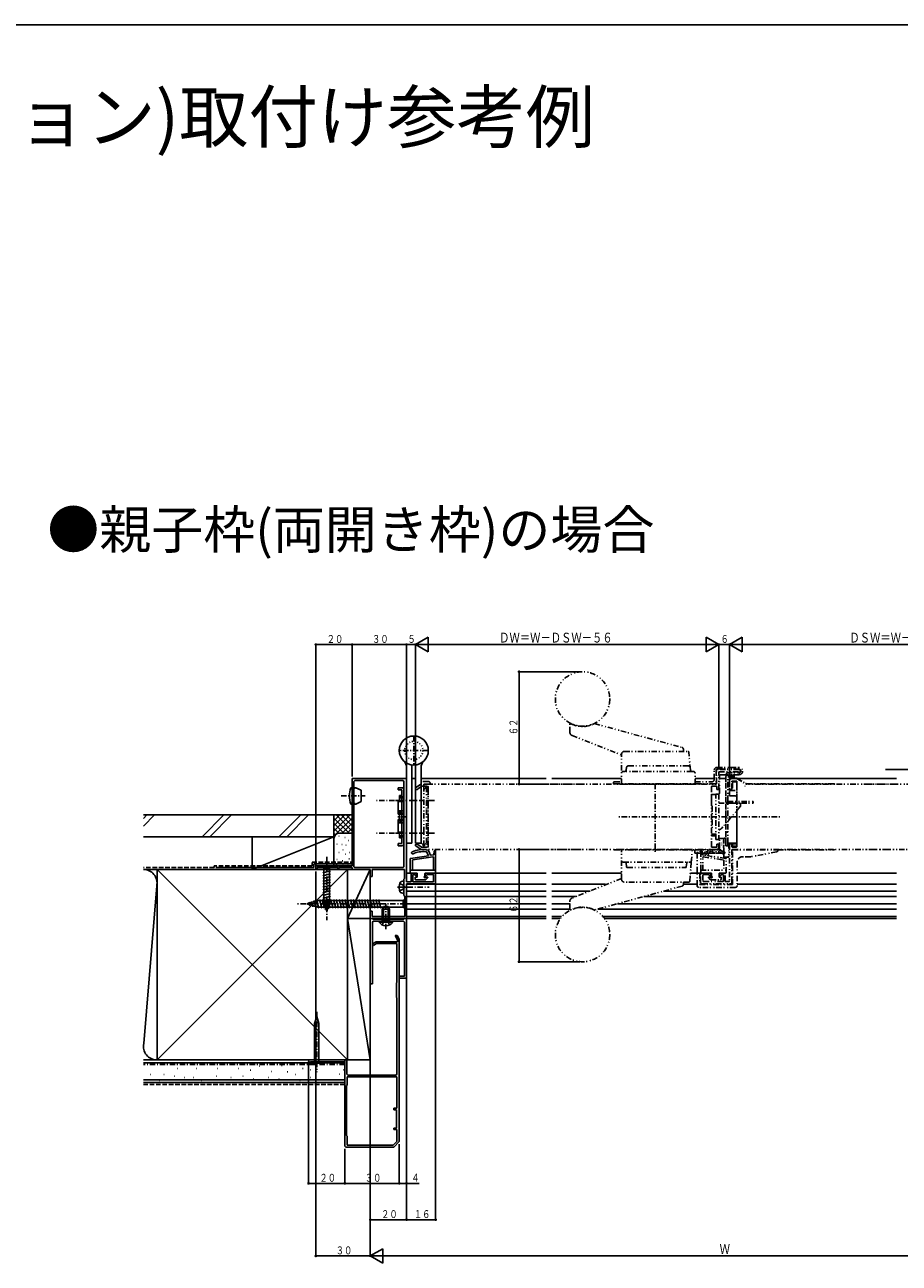
# Model space of a CAD drawing. Extents: x 0 to 1386, y 0 to 2245.
# Drawn here: x 539 to 1021, y 1502 to 2184 of the extents above; entities that cross this region are included whole.
import ezdxf

# ---------------------------------------------------------------- set-up
doc = ezdxf.new("R2010")
doc.units = 0
for name, pattern in [('HASENP', [3.5, 2.5, -1]), ('ITTENSAP', [5.5, 3, -1, 0.5, -1]), ('NITENSAP', [7.5, 3, -1, 0.5, -1.5, 0.5, -1]), ('TENSENP', [1.5, 0.5, -1])]:
    doc.linetypes.add(name, pattern=pattern)
for name, color, linetype in [('USER1', 3, 'CONTINUOUS'), ('YKK_11', 7, 'CONTINUOUS'), ('YKK_12', 2, 'CONTINUOUS'), ('YKK_13', 4, 'CONTINUOUS'), ('YKK_D', 6, 'CONTINUOUS'), ('YKK_ZWAK', 7, 'CONTINUOUS'), ('YSS_K', 3, 'CONTINUOUS')]:
    doc.layers.add(name, color=color, linetype=linetype)
doc.styles.get("Standard").update_dxf_attribs({"font": 'txt', "bigfont": 'BIGFONT'})

# ---------------------------------------------------------------- blocks, each defined once
blk = doc.blocks.new('YKKAP-10')
at = {"layer": 'YKK_11'}
for p, q in [((50, 77), (20, 77)), ((20, 77), (20, 29)), ((21.5, 76), (21, 75.5)), ((21, 75.5), (21, 28.5)), ((48.1, 76), (21.5, 76)), ((48.6, 75.5), (48.1, 76)), ((48.6, 28.5), (48.6, 75.5)), ((50, 20.2), (50, 77)), ((20, 29), (0, 29)), ((0, 29), (0, 27)), ((0.7, 27), (0.7, 28.1)), ((0.7, 28.1), (11.1, 28.1)), ((11.1, 28.1), (12, 28.62)), ((12, 28.62), (12, 27)), ((12.7, 27), (12.7, 28.1)), ((12.7, 28.1), (20, 28.1)), ((20, 28.1), (20, 27)), ((21, 28.5), (21.5, 28)), ((21.5, 28), (48.1, 28)), ((48.1, 28), (48.6, 28.5)), ((0, 27), (0.7, 27)), ((12, 27), (12.7, 27)), ((20, 27), (30, 27)), ((30, 27), (30, 23)), ((30, 23), (31, 23)), ((31, 23), (31, 27)), ((31, 27), (48.9, 27)), ((48.9, 22), (48.6, 21.7)), ((48.6, 21.7), (48.6, 12.7)), ((48.9, 27), (48.9, 22)), ((55, 25), (52.5, 25)), ((52.5, 25), (52.5, 20.2)), ((53.4, 20.2), (53.4, 24.1)), ((53.4, 24.1), (54.48, 24.1)), ((54.48, 24.1), (55.13, 23.45)), ((55.5, 24.5), (55, 25)), ((55.13, 23.45), (55.5, 23.6)), ((55.5, 23.6), (55.5, 24.5)), ((61, 25), (60.5, 24.5)), ((60.5, 24.5), (60.5, 23.6)), ((60.5, 23.6), (60.87, 23.45)), ((60.87, 23.45), (61.52, 24.1)), ((66, 25), (61, 25)), ((61.52, 24.1), (64.8, 24.1)), ((64.8, 24.1), (64.8, 20.2)), ((66, 20), (66, 25)), ((52.5, 20.2), (50, 20.2)), ((50, 0), (50, 19)), ((50, 19), (65, 19)), ((64.8, 20.2), (53.4, 20.2)), ((48.6, 12.7), (49, 12.3)), ((49, 12.3), (49, 1)), ((31, 4), (30, 4)), ((30, 4), (30, 0)), ((30, 0), (50, 0)), ((31, 1), (31, 4)), ((49, 1), (31, 1))]:
    blk.add_line(p, q, dxfattribs=at)
blk.add_arc((65, 20), 1, 270, 0.00023, dxfattribs=at)
blk = doc.blocks.new('YKKAP-15')
at = {"layer": 'YKK_11'}
for p, q in [((-18.9, 0), (-20, 0)), ((-20, 0), (-20, -36)), ((-18.5, -0.4), (-18.9, 0)), ((-1.1, 0), (-1.5, -0.4)), ((0, 0), (-1.1, 0)), ((0, -33), (0, 0)), ((-18.8, -2.1), (-18.3, -1.6)), ((-18.8, -36), (-18.8, -2.1)), ((-1.5, -0.4), (-18.5, -0.4)), ((-18.3, -1.6), (-1.7, -1.6)), ((-1.7, -1.6), (-1.2, -2.1)), ((-1.2, -2.1), (-1.2, -31.9)), ((-1.2, -31.9), (-4, -31.9)), ((-4, -31.9), (-4, -33)), ((-4, -33), (0, -33)), ((-20, -36), (-18.8, -36))]:
    blk.add_line(p, q, dxfattribs=at)
blk = doc.blocks.new('YKKAP-16')
at = {"layer": 'YKK_11'}
for p, q in [((-0.9, 114.26), (-2.19, 116.5)), ((-2.19, 116.5), (-1.15, 116.5)), ((-1.15, 116.5), (0, 114.5)), ((-14.68, 111.92), (-12.8, 113)), ((-14.23, 111.14), (-14.68, 111.92)), ((-12.56, 112.1), (-14.23, 111.14)), ((-12.8, 113), (-0.9, 113)), ((-1.3, 112.1), (-12.56, 112.1)), ((-1.3, 90.7), (-1.3, 112.1)), ((-0.9, 113), (-0.9, 114.26)), ((0, 114.5), (0, 3)), ((-1.5, 90.5), (-1.3, 90.7)), ((-1.5, 82.5), (-1.5, 90.5)), ((-1.3, 82.29), (-1.5, 82.5)), ((-1.3, 40.2), (-1.3, 82.29)), ((-49.35, 48), (-28.9, 48)), ((-28.9, 48), (-28.9, 40.2)), ((-30.5, 47), (-48.8, 47)), ((-30, 46.5), (-30.5, 47)), ((-30, 0.5), (-30, 46.5)), ((-28.7, 34.2), (-29, 33.9)), ((-28.9, 40.2), (-28.4, 39.7)), ((-1.3, 38.7), (-28.7, 38.7)), ((-28.7, 38.7), (-28.7, 34.2)), ((-28.4, 39.7), (-1.8, 39.7)), ((-1.8, 39.7), (-1.3, 40.2)), ((-1.3, 21.4), (-1.3, 38.7)), ((-29, 33.9), (-29, 6.3)), ((-3, 20.5), (-3, 21.4)), ((-3, 21.4), (-1.3, 21.4)), ((-1.5, 20.5), (-3, 20.5)), ((-1.5, 10.5), (-1.5, 20.5)), ((-3, 9.6), (-3, 10.5)), ((-3, 10.5), (-1.5, 10.5)), ((-1.3, 9.6), (-3, 9.6)), ((-1.3, 3.11), (-1.3, 9.6)), ((-29.5, 0), (-30, 0.5)), ((-3, 0), (-29.5, 0)), ((-29, 6.3), (-28.7, 6)), ((-28.7, 6), (-28.7, 1)), ((-28.7, 1), (-3.41, 1)), ((-3.41, 1), (-1.3, 3.11)), ((0, 3), (-3, 0))]:
    blk.add_line(p, q, dxfattribs=at)
blk.add_arc((-49.35, 47.35), 0.65, 90, 327.41909, dxfattribs=at)
blk = doc.blocks.new('YKKAP-21')
at = {"layer": 'YKK_11', "color": 253, "linetype": 'NITENSAP'}
for p, q in [((16, 57), (16, 52.3)), ((17, 58), (19.86, 58)), ((17.2, 52.3), (17.2, 56.4)), ((17.5, 56.7), (19.7, 56.7)), ((20, 56.4), (20, 37.46)), ((20.12, 57.93), (24.93, 55.04)), ((108, 55), (25.08, 55)), ((16.3, 52), (16.9, 52)), ((20, 36.54), (20, 20.6)), ((16, 21.7), (16, 1.8)), ((16.9, 22), (16.3, 22)), ((17.2, 20.6), (17.2, 21.7)), ((17.3, 1), (17.3, 18.5)), ((19.7, 20.3), (17.5, 20.3)), ((17.8, 19), (108, 19)), ((0, 1), (0, 5.7)), ((0.3, 6), (5, 6)), ((1, 0), (16.3, 0)), ((1.3, 4.8), (1.3, 1.6)), ((1.6, 5.1), (4.35, 5.1)), ((12.3, 1.3), (1.6, 1.3)), ((4.99, 4.59), (4.56, 5.01)), ((5.5, 5.5), (5.5, 4.8)), ((10.5, 5.5), (10.5, 4.8)), ((11, 6), (13.2, 6)), ((11.01, 4.59), (11.44, 5.01)), ((12.3, 5.1), (11.65, 5.1)), ((12.6, 1.6), (12.6, 4.8)), ((13.5, 1.6), (13.5, 5.7)), ((15.5, 1.3), (13.8, 1.3))]:
    blk.add_line(p, q, dxfattribs=at)
for centre, radius, start, end in [((17, 57), 1, 90, 180.00013), ((17.5, 56.4), 0.3, 90, 180.00012), ((19.7, 56.4), 0.3, 0, 90), ((19.86, 57.5), 0.5, 59.03624, 90), ((25.08, 55.3), 0.3, 239.03624, 270), ((16.3, 52.3), 0.3, 180.00013, 270), ((16.9, 52.3), 0.3, 270, 0.00013), ((24.56, 54.1), 0.3, 239.03624, 270), ((16.3, 21.7), 0.3, 90, 180), ((16.9, 21.7), 0.3, 0, 90), ((17.5, 20.6), 0.3, 180, 270), ((19.7, 20.6), 0.3, 270, 0), ((17.8, 18.5), 0.5, 90, 180.00013), ((0.3, 5.7), 0.3, 90, 180.00013), ((1, 1), 1, 180.00013, 270), ((1.6, 4.8), 0.3, 90, 180.00028), ((1.6, 1.6), 0.3, 180.00028, 270), ((4.35, 4.8), 0.3, 45.00028, 90), ((5.2, 4.8), 0.3, 225.00028, 0.00028), ((5, 5.5), 0.5, 0.00028, 90), ((11, 5.5), 0.5, 90, 180.00028), ((10.8, 4.8), 0.3, 180.00028, 315.00028), ((11.65, 4.8), 0.3, 90, 135.00028), ((12.3, 4.8), 0.3, 0.00028, 90), ((12.3, 1.6), 0.3, 270, 0.00028), ((13.2, 5.7), 0.3, 0.00028, 90), ((13.8, 1.6), 0.3, 180.00028, 270), ((15.5, 1.8), 0.5, 270, 0.00007), ((16.3, 1), 1, 270, 0.00013)]:
    blk.add_arc(centre, radius, start, end, dxfattribs=at)
blk = doc.blocks.new('YKKAP-22')
at = {"layer": 'YKK_11', "color": 253, "linetype": 'NITENSAP'}
for p, q in [((0.13, 34.09), (2.92, 35.95)), ((1.2, 33.36), (3.29, 34.75)), ((92, 36), (3.09, 36)), ((3.45, 34.8), (6.7, 34.8)), ((7, 34.5), (7, 1.5)), ((0, 33.3), (0, 33.84)), ((0.9, 33), (0.3, 33)), ((1.2, 33.36), (1.2, 33.3)), ((0, 2.7), (0, 2.16)), ((0.13, 1.91), (2.92, 0.05)), ((0.9, 3), (0.3, 3)), ((1.2, 2.64), (1.2, 2.7)), ((1.2, 2.64), (3.29, 1.25)), ((3.09, 0), (92, 0)), ((3.45, 1.2), (6.7, 1.2))]:
    blk.add_line(p, q, dxfattribs=at)
for centre, start, end in [((3.09, 35.7), 90, 123.69007), ((3.45, 34.5), 90, 123.69007), ((6.7, 34.5), 0, 90), ((0.3, 33.84), 123.69007, 180), ((0.3, 33.3), 180, 270), ((0.9, 33.3), 270, 0), ((0.3, 2.7), 90, 180), ((0.3, 2.16), 180, 236.30993), ((0.9, 2.7), 0, 90), ((3.09, 0.3), 236.30993, 270), ((3.45, 1.5), 236.30993, 270), ((6.7, 1.5), 270, 0)]:
    blk.add_arc(centre, 0.3, start, end, dxfattribs=at)
blk = doc.blocks.new('YKKAP-23')
at = {"layer": 'YKK_11', "color": 253, "linetype": 'NITENSAP'}
for p, q in [((73.8, 36.5), (73.8, 43.7)), ((86.25, 44), (74.1, 44)), ((75, 33.3), (75, 42.5)), ((75.3, 42.8), (85.52, 42.8)), ((-17, 36), (73.3, 36)), ((71, 1.5), (71, 34.5)), ((73.7, 34.8), (71.3, 34.8)), ((74, 33.3), (74, 34.5)), ((74.3, 33), (74.7, 33)), ((74, 0), (-17, 0)), ((71.3, 1.2), (73.7, 1.2)), ((74, 1.5), (74, 2.7)), ((74.3, 3), (74.7, 3)), ((75, 1), (75, 2.7))]:
    blk.add_line(p, q, dxfattribs=at)
for centre, radius, start, end in [((74.1, 43.7), 0.3, 90, 180), ((75.3, 42.5), 0.3, 90, 180), ((85.52, 42.5), 0.3, 45.585, 90), ((86.25, 43.25), 0.75, 225.585, 90), ((71.3, 34.5), 0.3, 90, 180), ((73.3, 36.5), 0.5, 270, 360), ((73.7, 34.5), 0.3, 0, 90), ((74.3, 33.3), 0.3, 180, 270), ((74.7, 33.3), 0.3, 270, 0), ((71.3, 1.5), 0.3, 180, 270), ((73.7, 1.5), 0.3, 270, 360), ((74.3, 2.7), 0.3, 90, 180), ((74, 1), 1, 270, 0), ((74.7, 2.7), 0.3, 0, 90)]:
    blk.add_arc(centre, radius, start, end, dxfattribs=at)
blk = doc.blocks.new('YKKAP-24')
at = {"layer": 'YKK_11', "color": 253, "linetype": 'NITENSAP'}
for p, q in [((-92, 36), (-3.09, 36)), ((-7, 34.5), (-7, 1.5)), ((-3.45, 34.8), (-6.7, 34.8)), ((-1.2, 33.36), (-3.29, 34.75)), ((-0.13, 34.09), (-2.92, 35.95)), ((-1.2, 33.36), (-1.2, 33.3)), ((-0.9, 33), (-0.3, 33)), ((0, 33.3), (0, 33.84)), ((-3.09, 0), (-92, 0)), ((-3.45, 1.2), (-6.7, 1.2)), ((-1.2, 2.64), (-3.29, 1.25)), ((-0.13, 1.91), (-2.92, 0.05)), ((-1.2, 2.64), (-1.2, 2.7)), ((-0.9, 3), (-0.3, 3)), ((0, 2.7), (0, 2.16))]:
    blk.add_line(p, q, dxfattribs=at)
for centre, start, end in [((-6.7, 34.5), 90, 180), ((-3.45, 34.5), 56.30993, 90), ((-3.09, 35.7), 56.30993, 90), ((-0.9, 33.3), 180, 270), ((-0.3, 33.3), 270, 0), ((-0.3, 33.84), 0, 56.30993), ((-6.7, 1.5), 180, 270), ((-3.45, 1.5), 270, 303.69007), ((-3.09, 0.3), 270, 303.69007), ((-0.9, 2.7), 90, 180), ((-0.3, 2.7), 0, 90), ((-0.3, 2.16), 303.69007, 0)]:
    blk.add_arc(centre, 0.3, start, end, dxfattribs=at)

msp = doc.modelspace()

# ---------------------------------------------------------------- linework, layer by layer
at = {"layer": 'YKK_12'}
for p, q in [((752, 1768.61), (754, 1768.61)), ((757, 1768.61), (826, 1768.61)), ((867.5, 1768.61), (829, 1768.61)), ((918.6, 1768.61), (908, 1768.61)), ((925, 1768.61), (921.4, 1768.61)), ((1019, 1768.61), (931.43, 1768.61)), ((749, 1716.61), (751.5, 1716.61)), ((765, 1716.61), (826, 1716.61)), ((867.5, 1716.61), (829, 1716.61)), ((909.1, 1716.61), (905.42, 1716.61)), ((1019, 1716.61), (931.2, 1716.61)), ((749, 1710.41), (826, 1710.41)), ((749, 1706.61), (826, 1706.61)), ((858.69, 1710.41), (829, 1710.41)), ((850.14, 1706.61), (829, 1706.61)), ((833.2, 1706.61), (836, 1706.61)), ((1019, 1706.61), (890.66, 1706.61)), ((909.1, 1710.41), (901.56, 1710.41)), ((1019, 1710.41), (931.2, 1710.41)), ((749, 1703.61), (826, 1703.61)), ((749, 1699.61), (826, 1699.61)), ((842.12, 1703.61), (829, 1703.61)), ((839, 1699.61), (829, 1699.61)), ((833.2, 1703.61), (836, 1703.61)), ((833.2, 1699.61), (836, 1699.61)), ((1019, 1699.61), (865.34, 1699.61)), ((1019, 1703.61), (879.81, 1703.61)), ((749, 1696.61), (826, 1696.61)), ((749, 1692.61), (826, 1692.61)), ((839, 1696.61), (829, 1696.61)), ((834.38, 1692.61), (829, 1692.61)), ((1019, 1696.61), (854.49, 1696.61)), ((1019, 1692.61), (857.62, 1692.61)), ((749, 1691.61), (826, 1691.61)), ((833.51, 1691.61), (829, 1691.61)), ((1019, 1691.61), (858.49, 1691.61))]:
    msp.add_line(p, q, dxfattribs=at)
at = {"layer": 'YKK_13', "linetype": 'NITENSAP'}
for p, q in [((839, 1794.19), (839, 1798.44)), ((852.63, 1798.92), (900.81, 1785.79)), ((840.28, 1792.32), (867.49, 1781.6)), ((867.5, 1765.6), (867.5, 1782.1)), ((869, 1783.6), (904.04, 1783.6)), ((901.64, 1783.6), (901.55, 1784.89)), ((905.42, 1773.51), (904.54, 1783.15)), ((870.09, 1773.5), (870.21, 1774.7)), ((904.31, 1775.6), (871.21, 1775.6)), ((920.1, 1774.8), (932.2, 1774.8)), ((906.41, 1772.6), (868.5, 1772.6)), ((907, 1772.6), (906.41, 1772.6)), ((908, 1765.6), (908, 1771.6)), ((918.6, 1768.3), (918.6, 1773.3)), ((919.6, 1773.3), (919.6, 1766.3)), ((932.2, 1773.8), (920.1, 1773.8)), ((921.4, 1760.6), (921.4, 1769.8)), ((922.4, 1770.8), (925.4, 1770.8)), ((925, 1769.6), (925, 1733.11)), ((925, 1733.11), (925, 1769.6)), ((925.4, 1771.3), (925.4, 1771.8)), ((925.4, 1771.8), (932.2, 1771.8)), ((925.4, 1770.8), (925.4, 1771.3)), ((932.2, 1770.8), (925.4, 1770.8)), ((926, 1770.6), (929, 1770.6)), ((926, 1770.6), (929, 1770.6)), ((926, 1756.3), (926, 1769.6)), ((926, 1769.6), (929, 1769.6)), ((927, 1769.11), (927, 1759.1)), ((927, 1769.11), (927, 1759.1)), ((929.5, 1769.11), (927, 1769.11)), ((927, 1768.51), (927, 1762.11)), ((930.96, 1768.81), (927.3, 1768.81)), ((929, 1769.6), (929, 1770.6)), ((929.5, 1770.1), (929.5, 1769.11)), ((931.22, 1768.73), (935.86, 1765.95)), ((761, 1767.1), (757, 1767.1)), ((757, 1767.1), (757, 1765.6)), ((757, 1765.6), (757, 1764.16)), ((757, 1764.16), (757, 1733.2)), ((758.5, 1765.6), (762, 1765.6)), ((758.5, 1764.4), (758.5, 1765.6)), ((758.5, 1731.6), (758.5, 1764.4)), ((759.6, 1763.6), (758.5, 1762.5)), ((759.6, 1764.1), (759.6, 1763.6)), ((760.4, 1764.1), (759.6, 1764.1)), ((760, 1764.1), (760, 1751.67)), ((760.4, 1763.6), (760.4, 1764.1)), ((760.4, 1763.6), (761, 1763)), ((761, 1763), (761, 1733.1)), ((762, 1766.1), (762, 1765.6)), ((863, 1765.8), (863, 1766.3)), ((919.1, 1765.8), (863, 1765.8)), ((863.5, 1766.8), (867.5, 1766.8)), ((867.5, 1765.6), (908, 1765.6)), ((908, 1766.8), (917.1, 1766.8)), ((927, 1762.11), (931, 1762.11)), ((928.7, 1766.31), (928.7, 1762.11)), ((931, 1766.81), (929.2, 1766.81)), ((931, 1762.11), (931, 1766.81)), ((931, 1757.11), (931, 1762.11)), ((936.38, 1765.81), (984.5, 1765.81)), ((917, 1759.8), (919.5, 1759.8)), ((917, 1759.8), (917, 1753.6)), ((919.5, 1735.15), (919.5, 1760.05)), ((919.5, 1760.05), (921, 1760.05)), ((921, 1760.05), (921, 1735.15)), ((921, 1755.1), (932.5, 1755.1)), ((926, 1733.11), (926, 1756.3)), ((926, 1756.1), (940, 1756.1)), ((926, 1755.1), (940, 1755.1)), ((930, 1759.1), (927, 1759.1)), ((931, 1733.61), (931, 1758.1)), ((931, 1757.11), (931, 1733.61)), ((933, 1754.6), (933, 1753.4)), ((940, 1756.1), (940, 1755.1)), ((760, 1751.67), (760, 1743.54)), ((917, 1753.6), (917.5, 1753.6)), ((917.5, 1753.6), (917.5, 1741.6)), ((933, 1753.4), (922.66, 1741.32)), ((760, 1743.54), (760, 1732.1)), ((917, 1741.6), (917, 1738.1)), ((917.5, 1741.6), (917, 1741.6)), ((919.5, 1738.1), (917, 1738.1)), ((917, 1737.1), (919.5, 1737.1)), ((921, 1735.15), (919.5, 1735.15)), ((923.8, 1735.61), (921.4, 1735.61)), ((921.4, 1730.4), (921.4, 1734.6)), ((922.68, 1733.3), (922.68, 1733.1)), ((923.47, 1734.43), (923.47, 1734.23)), ((923.8, 1727.61), (923.8, 1735.61)), ((923.8, 1725.31), (923.8, 1735.31)), ((924.3, 1735.81), (925, 1735.81)), ((925, 1739.11), (926, 1739.11)), ((926.1, 1733.61), (926.6, 1733.11)), ((931, 1733.11), (931, 1733.61)), ((758.1, 1732.1), (757, 1733.2)), ((758.1, 1731.6), (758.1, 1732.1)), ((758.1, 1731.6), (758.9, 1731.6)), ((758.9, 1732.1), (760, 1733.2)), ((758.9, 1732.1), (758.9, 1731.6)), ((760, 1732.1), (761, 1733.1)), ((863.5, 1729.4), (920.4, 1729.4)), ((906.5, 1729.6), (867.5, 1729.6)), ((867.5, 1713.1), (867.5, 1729.6)), ((905.92, 1722.6), (906.5, 1729.6)), ((907.8, 1729.4), (907.8, 1727.61)), ((907.8, 1727.61), (923.8, 1727.61)), ((922.8, 1727.61), (909.1, 1727.61)), ((909.1, 1727.61), (909.1, 1716.61)), ((909.33, 1728.11), (909.33, 1728.31)), ((909.65, 1729.56), (909.65, 1729.76)), ((910.54, 1728.5), (910.54, 1728.7)), ((911.1, 1718.11), (911.1, 1728.71)), ((911.8, 1728.7), (911.8, 1728.9)), ((911.9, 1728.74), (912.1, 1726.61)), ((911.91, 1728.21), (911.91, 1728.41)), ((913.57, 1726.38), (912.1, 1726.61)), ((913.28, 1729.39), (913.28, 1729.59)), ((913.33, 1728.11), (913.33, 1728.31)), ((913.65, 1729.56), (913.65, 1729.76)), ((913.8, 1728.21), (913.8, 1728.41)), ((914.32, 1729.39), (914.32, 1729.59)), ((914.54, 1728.5), (914.54, 1728.7)), ((915.22, 1729.17), (916.04, 1729.48)), ((915.69, 1728.21), (915.69, 1728.41)), ((915.91, 1728.21), (915.91, 1728.41)), ((917.06, 1728.5), (917.06, 1728.7)), ((917.28, 1729.39), (917.28, 1729.59)), ((917.8, 1728.21), (917.8, 1728.41)), ((918.27, 1728.11), (918.27, 1728.31)), ((918.32, 1729.39), (918.32, 1729.59)), ((919.69, 1728.21), (919.69, 1728.41)), ((921.06, 1728.5), (921.06, 1728.7)), ((921.95, 1729.56), (921.95, 1729.76)), ((922.27, 1728.11), (922.27, 1728.31)), ((922.68, 1731.91), (922.68, 1732.11)), ((923.47, 1730.78), (923.47, 1730.98)), ((925, 1731.61), (925, 1733.11)), ((929, 1733.11), (925, 1733.11)), ((925, 1731.61), (926, 1731.61)), ((926, 1731.61), (926, 1733.11)), ((926.6, 1733.11), (926.6, 1725.31)), ((931, 1733.11), (926.6, 1733.11)), ((927, 1729.41), (927, 1733.11)), ((928.7, 1733.11), (928.7, 1731.41)), ((928.7, 1731.41), (931, 1731.41)), ((928.7, 1729.41), (953.2, 1729.41)), ((928.7, 1710.21), (928.7, 1729.41)), ((929, 1732.61), (929, 1733.11)), ((930, 1732.61), (929, 1732.61)), ((931, 1731.41), (931, 1733.11)), ((952.88, 1728.25), (938.79, 1725.62)), ((953.2, 1729.41), (953.7, 1729.41)), ((953.7, 1729.41), (984.5, 1729.41)), ((953.7, 1729.41), (953.7, 1729.24)), ((868.5, 1722.6), (905, 1722.6)), ((870.26, 1720.05), (870.05, 1722.15)), ((903.16, 1720.05), (903.37, 1722.15)), ((905.04, 1712.06), (905.92, 1722.6)), ((912.3, 1718.11), (912.3, 1725.21)), ((912.65, 1725.51), (923.65, 1723.82)), ((924.85, 1724.65), (915.02, 1726.16)), ((923.8, 1725.31), (924.3, 1725.81)), ((926.6, 1725.31), (923.8, 1725.31)), ((923.9, 1723.52), (923.9, 1718.11)), ((925.1, 1716.91), (925.1, 1724.35)), ((926.1, 1725.81), (926.6, 1725.31)), ((931.2, 1722.61), (931.2, 1709.71)), ((938.61, 1725.61), (934.2, 1725.61)), ((867.49, 1713.6), (840.28, 1702.88)), ((870.75, 1719.6), (902.67, 1719.6)), ((909.1, 1716.61), (909.6, 1716.61)), ((909.1, 1709.71), (909.1, 1716.61)), ((909.6, 1716.61), (910.6, 1716.61)), ((910.6, 1716.61), (910.6, 1710.21)), ((911.1, 1718.11), (925.1, 1718.11)), ((911.1, 1718.11), (911.1, 1716.91)), ((916.7, 1716.61), (911.4, 1716.61)), ((915.49, 1713.89), (916.39, 1712.99)), ((915.7, 1714.41), (916.6, 1714.41)), ((916.6, 1712.91), (922.1, 1712.91)), ((917, 1714.81), (917, 1716.31)), ((921.2, 1714.41), (921.2, 1716.31)), ((921.2, 1714.41), (922.1, 1714.41)), ((924.8, 1716.61), (921.5, 1716.61)), ((922.4, 1714.11), (922.4, 1713.21)), ((900.81, 1709.41), (852.63, 1696.29)), ((904.54, 1711.6), (869, 1711.6)), ((901.55, 1710.31), (901.64, 1711.6)), ((930.2, 1708.71), (910.1, 1708.71)), ((910.6, 1710.21), (928.7, 1710.21)), ((839, 1696.77), (839, 1701.01))]:
    msp.add_line(p, q, dxfattribs=at)
at = {"layer": 'YKK_13', "linetype": 'ITTENSAP'}
for p, q in [((753, 1792.11), (753, 1776.11)), ((761, 1784.11), (745, 1784.11)), ((886, 1765.8), (886, 1728.35)), ((712.92, 1759.11), (726.14, 1759.11)), ((764.38, 1756.61), (732, 1756.61)), ((742.89, 1756.61), (748.77, 1756.61)), ((748.77, 1747.61), (743.89, 1747.61)), ((870.54, 1747.6), (865.5, 1747.6)), ((936.57, 1747.6), (867.43, 1747.6)), ((922.7, 1747.61), (954.65, 1747.61)), ((764.38, 1738.61), (732, 1738.61)), ((742.89, 1738.61), (748.77, 1738.61)), ((705, 1725.61), (705, 1690.61)), ((744, 1708.81), (761.5, 1708.81)), ((754, 1699.61), (689, 1699.61)), ((737.6, 1685.61), (737.6, 1700.11)), ((699.5, 1640.21), (699.5, 1606.81))]:
    msp.add_line(p, q, dxfattribs=at)
at = {"layer": 'YKK_13'}
for p, q in [((749, 1774.74), (749, 1733.11)), ((752, 1733.11), (752, 1776.17)), ((754, 1733.11), (754, 1776.17)), ((757, 1774.74), (757, 1733.11)), ((719, 1763.61), (718.38, 1763.61)), ((719, 1763.61), (719, 1754.61)), ((720.1, 1763.01), (720.3, 1763.01)), ((720.3, 1763.61), (720.3, 1763.01)), ((721, 1763.61), (720.3, 1763.61)), ((721, 1763.61), (724, 1762.21)), ((724, 1756.01), (724, 1762.21)), ((744.4, 1763.61), (746.4, 1763.61)), ((744.4, 1762.41), (744.4, 1763.61)), ((746.4, 1762.41), (744.4, 1762.41)), ((746.4, 1762.41), (746.4, 1732.81)), ((747.6, 1762.41), (747.6, 1732.81)), ((718.38, 1754.61), (719, 1754.61)), ((720.1, 1755.21), (720.3, 1755.21)), ((720.3, 1755.21), (720.3, 1754.61)), ((720.3, 1754.61), (721, 1754.61)), ((721, 1754.61), (724, 1756.01)), ((746.4, 1756.06), (744.4, 1756.06)), ((744.4, 1756.06), (744.4, 1749.06)), ((746.1, 1759.26), (745.1, 1759.26)), ((745.1, 1756.06), (745.1, 1759.26)), ((746.4, 1750.91), (744.4, 1750.91)), ((745.1, 1749.06), (744.4, 1749.06)), ((745.1, 1750.26), (745.1, 1744.96)), ((746.1, 1750.26), (745.1, 1750.26)), ((745.6, 1750.91), (745.6, 1750.26)), ((745.1, 1746.16), (744.4, 1746.16)), ((744.4, 1739.16), (744.4, 1746.16)), ((746.4, 1744.31), (744.4, 1744.31)), ((746.1, 1744.96), (745.1, 1744.96)), ((745.6, 1744.31), (745.6, 1744.96)), ((746.4, 1739.16), (744.4, 1739.16)), ((745.1, 1739.16), (745.1, 1735.96)), ((746.1, 1735.96), (745.1, 1735.96)), ((744.4, 1732.81), (746.4, 1732.81)), ((744.4, 1731.61), (744.4, 1732.81)), ((746.4, 1731.61), (744.4, 1731.61)), ((749, 1733.11), (752, 1733.11)), ((754, 1733.11), (757, 1733.11)), ((760.88, 1729.17), (760.06, 1729.48)), ((762.53, 1726.38), (764, 1726.61)), ((764.2, 1728.74), (764, 1726.61)), ((765, 1718.11), (765, 1728.71)), ((701.9, 1720.61), (703.45, 1719.06)), ((708.1, 1720.61), (701.9, 1720.61)), ((708.1, 1720.61), (706.55, 1719.06)), ((751, 1716.91), (751, 1724.35)), ((751.25, 1724.64), (761.08, 1726.16)), ((752.2, 1723.52), (752.2, 1718.11)), ((763.45, 1725.51), (752.45, 1723.82)), ((763.8, 1718.11), (763.8, 1725.21)), ((702.9, 1716.63), (707.1, 1717.76)), ((702.9, 1715.08), (707.1, 1716.2)), ((702.9, 1713.52), (707.1, 1714.65)), ((702.9, 1711.97), (707.1, 1713.1)), ((706.55, 1719.06), (703.45, 1719.06)), ((703.45, 1719.06), (703.45, 1700.52)), ((706.55, 1700.52), (706.55, 1719.06)), ((765, 1718.11), (751, 1718.11)), ((751.3, 1716.61), (754.6, 1716.61)), ((753.7, 1714.11), (753.7, 1713.21)), ((754.9, 1714.41), (754, 1714.41)), ((759.5, 1712.91), (754, 1712.91)), ((754.9, 1714.41), (754.9, 1716.31)), ((759.1, 1714.81), (759.1, 1716.31)), ((759.4, 1716.61), (764.7, 1716.61)), ((760.4, 1714.41), (759.5, 1714.41)), ((760.61, 1713.89), (759.71, 1712.99)), ((765, 1718.11), (765, 1716.91)), ((702.9, 1710.42), (707.1, 1711.54)), ((702.9, 1708.87), (707.1, 1709.99)), ((702.9, 1707.31), (707.1, 1708.44)), ((702.9, 1705.76), (707.1, 1706.89)), ((747.6, 1712.31), (746.19, 1711.93)), ((694, 1699.61), (700.03, 1701.51)), ((694, 1699.61), (700.03, 1697.71)), ((695.15, 1700.55), (695.7, 1698.5)), ((696.58, 1701), (697.39, 1697.96)), ((698.01, 1701.45), (699.09, 1697.43)), ((699.44, 1701.9), (700.71, 1697.16)), ((747.1, 1701.51), (700.03, 1701.51)), ((700.95, 1702.06), (702.27, 1697.16)), ((702.51, 1702.06), (703.82, 1697.16)), ((702.9, 1704.21), (707.1, 1705.33)), ((702.9, 1702.65), (707.1, 1703.78)), ((702.9, 1701.1), (707.1, 1702.23)), ((703.16, 1699.62), (707.1, 1700.67)), ((705, 1695.61), (703.45, 1700.52)), ((704.06, 1702.06), (705.37, 1697.16)), ((705, 1695.61), (706.55, 1700.52)), ((705.61, 1702.06), (706.93, 1697.16)), ((707.17, 1702.06), (708.48, 1697.16)), ((708.72, 1702.06), (710.03, 1697.16)), ((710.27, 1702.06), (711.58, 1697.16)), ((711.82, 1702.06), (713.14, 1697.16)), ((713.38, 1702.06), (714.69, 1697.16)), ((714.93, 1702.06), (716.24, 1697.16)), ((716.48, 1702.06), (717.8, 1697.16)), ((718.04, 1702.06), (719.35, 1697.16)), ((719.59, 1702.06), (720.9, 1697.16)), ((721.14, 1702.06), (722.45, 1697.16)), ((722.69, 1702.06), (724.01, 1697.16)), ((724.25, 1702.06), (725.56, 1697.16)), ((725.8, 1702.06), (727.11, 1697.16)), ((727.35, 1702.06), (728.67, 1697.16)), ((728.91, 1702.06), (730.22, 1697.16)), ((730.46, 1702.06), (731.77, 1697.16)), ((732.01, 1702.06), (733.32, 1697.16)), ((733.56, 1702.06), (734.88, 1697.16)), ((749, 1703.41), (747.1, 1701.51)), ((747.1, 1697.71), (747.1, 1701.51)), ((749, 1695.81), (749, 1703.41)), ((700.03, 1697.71), (747.1, 1697.71)), ((703.61, 1698.19), (706.65, 1699)), ((704.06, 1696.75), (706.11, 1697.3)), ((735.6, 1696.71), (736.3, 1698.11)), ((739.6, 1696.71), (735.6, 1696.71)), ((735.6, 1690.11), (735.6, 1696.71)), ((736.25, 1698.02), (736.25, 1690.11)), ((736.3, 1698.11), (738.9, 1698.11)), ((739.6, 1696.71), (738.9, 1698.11)), ((738.95, 1698.02), (738.95, 1690.11)), ((739.6, 1696.71), (739.6, 1690.11)), ((749, 1695.81), (747.1, 1697.71)), ((733.85, 1690.11), (739.6, 1690.11)), ((733.85, 1690.11), (733.85, 1689.6)), ((733.85, 1689.6), (739.6, 1689.6)), ((741.35, 1690.11), (735.6, 1690.11)), ((741.35, 1689.6), (735.6, 1689.6)), ((741.35, 1690.11), (741.35, 1689.6)), ((699.5, 1637.61), (698.3, 1633.61)), ((698.3, 1612.61), (698.3, 1633.61)), ((699.5, 1637.61), (700.7, 1633.61)), ((700.7, 1612.61), (700.7, 1633.61)), ((697, 1612.61), (702, 1612.61)), ((697, 1611.81), (697, 1612.61)), ((702, 1611.81), (697, 1611.81)), ((702, 1612.61), (702, 1611.81))]:
    msp.add_line(p, q, dxfattribs=at)
at = {"layer": 'YKK_13', "linetype": 'TENSENP'}
for p, q in [((719, 1763.01), (720.1, 1763.01)), ((719, 1755.21), (720.1, 1755.21)), ((747.6, 1710.81), (747.6, 1712.31)), ((747.6, 1710.81), (747.6, 1706.81)), ((747.6, 1706.81), (747.6, 1705.31))]:
    msp.add_line(p, q, dxfattribs=at)
at = {"layer": 'YKK_13', "linetype": 'HASENP'}
for p, q in [((745.1, 1758.61), (747.6, 1758.61)), ((745.1, 1758.11), (747.6, 1758.11)), ((747.6, 1756.06), (746.4, 1756.06)), ((745.1, 1749.61), (747.6, 1749.61)), ((745.1, 1749.11), (747.6, 1749.11)), ((747.6, 1750.91), (746.4, 1750.91)), ((745.1, 1746.11), (747.6, 1746.11)), ((745.1, 1745.61), (747.6, 1745.61)), ((747.6, 1744.31), (746.4, 1744.31)), ((745.1, 1737.11), (747.6, 1737.11)), ((745.1, 1736.61), (747.6, 1736.61)), ((747.6, 1739.16), (746.4, 1739.16)), ((745.25, 1710.91), (747.2, 1709.96)), ((745.25, 1706.71), (747.2, 1707.66)), ((747.2, 1709.96), (747.81, 1708.81)), ((747.2, 1707.66), (747.81, 1708.81)), ((747.6, 1705.31), (746.19, 1705.68)), ((735.55, 1688.1), (736.46, 1689.95)), ((736.46, 1689.95), (737.6, 1690.56)), ((738.75, 1689.95), (737.6, 1690.56)), ((739.65, 1688.1), (738.75, 1689.95))]:
    msp.add_line(p, q, dxfattribs=at)
at = {"layer": 'YKK_13', "linetype": 'NITENSAP'}
for centre in [(846, 1812.51), (846, 1682.7)]:
    msp.add_circle(centre, 15, dxfattribs=at)
at = {"layer": 'YKK_13'}
msp.add_circle((753, 1784.11), 8, dxfattribs=at)
at = {"layer": 'YKK_13', "linetype": 'TENSENP'}
msp.add_circle((753, 1784.11), 5, dxfattribs=at)
at = {"layer": 'YKK_13', "linetype": 'NITENSAP'}
for centre, radius, start, end in [((839.5, 1798.44), 0.5, 62.336, 180), ((846, 1810.83), 13.5, 242.336, 297.664), ((852.5, 1798.44), 0.5, 74.21272, 117.664), ((841, 1794.19), 2, 180, 248.85589), ((869, 1782.1), 1.5, 90, 180), ((900.55, 1784.82), 1, 4.08562, 74.75705), ((904.04, 1783.1), 0.5, 5.19443, 90), ((871.21, 1774.6), 1, 90, 174.28941), ((904.31, 1774.6), 1, 5.19443, 90), ((920.1, 1773.3), 1.5, 90, 180), ((932.2, 1772.8), 2, 270, 90), ((868.5, 1771.6), 1, 90, 180), ((869.1, 1773.6), 1, 270, 354.28941), ((906.41, 1773.6), 1, 185.19443, 270), ((907, 1771.6), 1, 0, 90), ((917.1, 1768.3), 1.5, 270, 0), ((920.1, 1773.3), 0.5, 90, 180), ((922.4, 1769.8), 1, 90, 180), ((926, 1769.6), 1, 90, 180), ((926, 1769.6), 1, 90, 180), ((927.3, 1768.51), 0.3, 90, 180), ((929, 1770.1), 0.5, 0, 90), ((930.96, 1768.31), 0.5, 59.03624, 90), ((932.2, 1772.8), 1, 270, 90), ((761, 1766.1), 1, 0, 90), ((919.1, 1766.3), 0.5, 270, 0), ((920.9, 1760.6), 0.5, 270, 0), ((929.2, 1766.31), 0.5, 90, 180), ((936.38, 1766.81), 1, 239.03624, 270), ((984.5, 1765.31), 0.5, 37.06201, 90), ((926, 1756.1), 1, 180, 270), ((930, 1758.1), 1, 0, 90), ((932.5, 1754.6), 0.5, 0, 90), ((920, 1743.6), 3.5, 286.60155, 319.42544), ((920.9, 1734.6), 0.5, 0, 90), ((924.3, 1735.31), 0.5, 90, 180), ((930, 1733.61), 1, 270, 0), ((863.5, 1729.9), 0.5, 216.67827, 270), ((911.5, 1728.71), 0.4, 5.39225, 180), ((913.61, 1726.68), 0.3, 261.25384, 338.55621), ((927.85, 1721.08), 15, 147.3601, 158.55621), ((927.85, 1721.08), 13.8, 148.82175, 158.42974), ((916.28, 1728.31), 0.25, 6.44814, 198.26819), ((917.96, 1714.61), 15, 66.18074, 97.3601), ((917.96, 1714.61), 13.8, 66.18074, 95.92915), ((920.4, 1730.4), 1, 270, 0), ((922.8, 1728.61), 1, 270, 0), ((923.77, 1727.78), 0.6, 246.18074, 66.18074), ((952.7, 1729.24), 1, 280.57352, 0), ((984.5, 1729.91), 0.5, 270, 323.32173), ((868.5, 1723.6), 1, 180, 270), ((869.55, 1722.1), 0.5, 5.71059, 90), ((870.75, 1720.1), 0.5, 185.71059, 270), ((902.67, 1720.1), 0.5, 270, 354.28941), ((903.87, 1722.1), 0.5, 90, 174.28941), ((905, 1723.6), 1, 270, 355.23636), ((912.6, 1725.21), 0.3, 81.25384, 180), ((923.6, 1723.52), 0.3, 0, 81.25384), ((924.8, 1724.35), 0.3, 0, 81.25384), ((934.2, 1722.61), 3, 90, 180), ((938.61, 1726.61), 1, 270, 280.57352), ((869, 1713.1), 1.5, 180, 270), ((911.4, 1716.91), 0.3, 180, 270), ((915.7, 1714.11), 0.3, 90, 225), ((916.6, 1713.21), 0.3, 225, 270), ((917, 1714.41), 0.4, 180, 90), ((916.7, 1716.31), 0.3, 0, 90), ((921.5, 1716.31), 0.3, 90, 180), ((922.1, 1714.11), 0.3, 360, 90), ((922.1, 1713.21), 0.3, 270, 0), ((924.8, 1716.91), 0.3, 270, 0), ((900.55, 1710.38), 1, 285.24295, 355.91438), ((904.54, 1712.1), 0.5, 270, 355.23636), ((910.1, 1709.71), 1, 180, 270), ((930.2, 1709.71), 1, 270, 0), ((841, 1701.01), 2, 111.14411, 180), ((839.5, 1696.77), 0.5, 180, 297.664), ((846, 1684.37), 13.5, 62.336, 117.664), ((852.5, 1696.77), 0.5, 242.336, 285.78728)]:
    msp.add_arc(centre, radius, start, end, dxfattribs=at)
at = {"layer": 'YKK_13'}
for centre, radius, start, end in [((744, 1774.74), 5, 0, 43.49009), ((762, 1774.74), 5, 136.50991, 180), ((729.5, 1759.11), 12, 157.97579, 202.02237), ((746.4, 1762.41), 1.2, 0, 90), ((746.1, 1759.56), 0.3, 270, 0), ((746.1, 1750.56), 0.3, 270, 0), ((746.1, 1744.66), 0.3, 0, 90), ((746.1, 1735.66), 0.3, 0, 90), ((746.4, 1732.81), 1.2, 270, 0), ((752.33, 1727.78), 0.6, 113.81926, 293.81926), ((758.14, 1714.61), 15, 82.6399, 113.81926), ((758.14, 1714.61), 13.8, 84.07085, 113.81926), ((759.82, 1728.31), 0.25, 341.73181, 173.55186), ((748.25, 1721.08), 13.8, 21.57026, 31.17825), ((748.25, 1721.08), 15, 21.44379, 32.6399), ((762.49, 1726.68), 0.3, 201.44379, 278.74616), ((764.6, 1728.71), 0.4, 0, 174.60775), ((751.3, 1724.35), 0.3, 98.74616, 180), ((752.5, 1723.52), 0.3, 98.74616, 180), ((763.5, 1725.21), 0.3, 0, 98.74616), ((751.3, 1716.91), 0.3, 180, 270), ((754, 1714.11), 0.3, 90, 180), ((754, 1713.21), 0.3, 180, 270), ((754.6, 1716.31), 0.3, 0, 90), ((759.1, 1714.41), 0.4, 90, 0.00023), ((759.1, 1714.41), 0.4, 90, 360), ((759.4, 1716.31), 0.3, 90, 180), ((759.5, 1713.21), 0.3, 270, 315), ((760.4, 1714.11), 0.3, 315, 90), ((764.7, 1716.91), 0.3, 270, 0), ((916.9, 1714.41), 0.4, 180, 90), ((754, 1708.81), 9, 165.96493, 189.59466), ((746.53, 1710.67), 1.3, 105.00023, 165.96493), ((737.6, 1692.13), 4.53, 214.06671, 325.93329)]:
    msp.add_arc(centre, radius, start, end, dxfattribs=at)
at = {"layer": 'YKK_13', "linetype": 'HASENP'}
for centre, radius, start, end in [((754, 1708.81), 9, 189.59466, 194.03553), ((746.53, 1706.94), 1.3, 194.03553, 255.00023)]:
    msp.add_arc(centre, radius, start, end, dxfattribs=at)
at = {"layer": 'YKK_13', "linetype": 'NITENSAP'}
msp.add_open_spline([(863, 1766.3), (863, 1766.33), (863, 1766.37), (863.01, 1766.4), (863.02, 1766.43), (863.03, 1766.46), (863.04, 1766.49), (863.05, 1766.52), (863.07, 1766.55), (863.08, 1766.58), (863.1, 1766.61), (863.12, 1766.63), (863.15, 1766.65), (863.17, 1766.68), (863.2, 1766.7), (863.22, 1766.72), (863.25, 1766.73), (863.28, 1766.75), (863.31, 1766.76), (863.34, 1766.78), (863.37, 1766.79), (863.4, 1766.79), (863.43, 1766.8), (863.47, 1766.8), (863.5, 1766.8)], degree=3, knots=[0, 0, 0, 0, 1, 1, 1, 2, 2, 2, 3, 3, 3, 4, 4, 4, 5, 5, 5, 6, 6, 6, 7, 7, 7, 8, 8, 8, 8], dxfattribs=at)
at = {"layer": 'YKK_D'}
for p, q in [((699, 1720.41), (699, 1843.01)), ((699, 1842.51), (719, 1842.51)), ((719, 1769.81), (719, 1843.01)), ((719, 1769.81), (719, 1843.01)), ((719, 1842.51), (749, 1842.51)), ((749, 1769.81), (749, 1843.01)), ((749, 1769.81), (749, 1843.01)), ((749, 1842.51), (754, 1842.51)), ((754, 1842.51), (760.93, 1846.51)), ((754, 1764.94), (754, 1843.01)), ((754, 1764.94), (754, 1843.01)), ((921, 1842.51), (754, 1842.51)), ((754, 1842.51), (760.93, 1838.51)), ((760.93, 1838.51), (760.93, 1846.51)), ((914.07, 1838.51), (914.07, 1846.51)), ((921, 1842.51), (914.07, 1846.51)), ((921, 1842.51), (914.07, 1838.51)), ((921, 1773.6), (921, 1843.01)), ((927, 1842.51), (921, 1842.51)), ((927, 1842.51), (933.93, 1846.51)), ((927, 1769.11), (927, 1843.01)), ((1094, 1842.51), (927, 1842.51)), ((927, 1842.51), (933.93, 1838.51)), ((933.93, 1838.51), (933.93, 1846.51)), ((844.5, 1827.51), (810.5, 1827.51)), ((811, 1765.6), (811, 1827.51)), ((1013, 1773.6), (1033.5, 1773.6)), ((827.5, 1765.6), (810.5, 1765.6)), ((827.5, 1729.6), (810.5, 1729.6)), ((811, 1729.6), (811, 1667.7)), ((699, 1717.41), (699, 1505.11)), ((765, 1710.11), (765, 1525.11)), ((729, 1690.41), (729, 1505.11)), ((729, 1690.41), (729, 1505.11)), ((749, 1690.41), (749, 1525.11)), ((749, 1690.41), (749, 1525.11)), ((844.5, 1667.7), (810.5, 1667.7)), ((749, 1657.41), (749, 1545.11)), ((695, 1611.46), (695, 1545.11)), ((715, 1564.61), (715, 1545.11)), ((745, 1567.23), (745, 1545.11)), ((695, 1545.61), (715, 1545.61)), ((745, 1545.61), (715, 1545.61)), ((755.9, 1545.61), (745, 1545.61)), ((749, 1525.61), (729, 1525.61)), ((749, 1525.61), (765, 1525.61)), ((729, 1505.61), (735.93, 1509.61)), ((735.93, 1501.61), (735.93, 1509.61)), ((699, 1505.61), (729, 1505.61)), ((1119, 1505.61), (729, 1505.61)), ((729, 1505.61), (735.93, 1501.61))]:
    msp.add_line(p, q, dxfattribs=at)
at = {"layer": 'YKK_D', "const_width": 0.75}
for points in [[(699.38, 1842.51, 1), (698.63, 1842.51, 1)], [(719.37, 1842.51, 1), (718.62, 1842.51, 1)], [(719.37, 1842.51, 1), (718.62, 1842.51, 1)], [(749.37, 1842.51, 1), (748.62, 1842.51, 1)], [(749.37, 1842.51, 1), (748.62, 1842.51, 1)], [(811.37, 1827.51, 1), (810.62, 1827.51, 1)], [(811.37, 1765.6, 1), (810.62, 1765.6, 1)], [(811.37, 1729.6, 1), (810.62, 1729.6, 1)], [(811.37, 1667.7, 1), (810.62, 1667.7, 1)], [(695.37, 1545.61, 1), (694.62, 1545.61, 1)], [(715.37, 1545.61, 1), (714.62, 1545.61, 1)], [(715.37, 1545.61, 1), (714.62, 1545.61, 1)], [(745.37, 1545.61, 1), (744.62, 1545.61, 1)], [(745.37, 1545.61, 1), (744.62, 1545.61, 1)], [(749.38, 1545.61, 1), (748.63, 1545.61, 1)], [(729.38, 1525.61, 1), (728.63, 1525.61, 1)], [(749.38, 1525.61, 1), (748.63, 1525.61, 1)], [(749.38, 1525.61, 1), (748.63, 1525.61, 1)], [(765.38, 1525.61, 1), (764.63, 1525.61, 1)], [(699.38, 1505.61, 1), (698.63, 1505.61, 1)]]:
    msp.add_lwpolyline(points, format="xyb", close=True, dxfattribs=at)
at = {"layer": 'YKK_ZWAK'}
msp.add_line((0, 2184), (1386, 2184), dxfattribs=at)
at = {"layer": 'YSS_K', "color": 7}
for p, q in [((604, 1748.61), (709, 1748.61)), ((709, 1736.61), (709, 1748.61)), ((604, 1736.61), (709, 1736.61)), ((698, 1721.61), (718.82, 1721.61)), ((698, 1721.55), (698, 1719.61)), ((611.5, 1613.61), (611.5, 1718.61)), ((611.5, 1718.61), (716.5, 1718.61)), ((698, 1719.61), (644, 1719.61)), ((716.5, 1718.61), (716.5, 1613.61)), ((604, 1613.61), (715, 1613.61)), ((716.5, 1613.61), (611.5, 1613.61)), ((715, 1601.11), (715, 1613.61)), ((604, 1601.11), (715, 1601.11))]:
    msp.add_line(p, q, dxfattribs=at)
at = {"layer": 'YSS_K'}
for p, q in [((610.11, 1748.61), (604, 1742.5)), ((605.86, 1748.61), (604, 1746.74)), ((648.29, 1748.61), (636.29, 1736.61)), ((652.53, 1748.61), (640.53, 1736.61)), ((678.72, 1736.61), (690.72, 1748.61)), ((694.96, 1748.61), (682.96, 1736.61)), ((709, 1735.61), (709, 1748.61)), ((712.2, 1748.61), (709, 1745.41)), ((709, 1748.61), (719, 1748.61)), ((715.03, 1748.61), (709, 1742.58)), ((717.86, 1748.61), (709, 1739.75)), ((709.37, 1748.61), (709, 1748.23)), ((719, 1739.75), (710.14, 1748.61)), ((719, 1742.58), (712.97, 1748.61)), ((719, 1745.41), (715.8, 1748.61)), ((719, 1748.23), (718.63, 1748.61)), ((719, 1746.92), (709, 1736.92)), ((717.31, 1738.61), (709, 1746.92)), ((714.49, 1738.61), (709, 1744.09)), ((711.67, 1738.59), (709, 1741.26)), ((719.17, 1744.26), (713.51, 1738.61)), ((719, 1741.26), (716.34, 1738.61)), ((664, 1736.61), (709, 1736.61)), ((664, 1718.61), (709, 1736.61)), ((664, 1736.61), (664, 1718.61)), ((709.79, 1737.64), (709, 1738.44)), ((709, 1721.61), (709, 1735.77)), ((709, 1735.61), (709, 1721.11)), ((711.81, 1736.94), (711.61, 1736.94)), ((712, 1738.61), (719, 1738.61)), ((715.14, 1736.27), (714.94, 1736.27)), ((717, 1734.44), (716.8, 1734.44)), ((710.8, 1732.6), (710.6, 1732.6)), ((711.81, 1727.93), (711.61, 1727.93)), ((713.47, 1732.27), (713.27, 1732.27)), ((714.08, 1729.47), (713.88, 1729.47)), ((715.48, 1726.93), (715.28, 1726.93)), ((715.81, 1731.93), (715.61, 1731.93)), ((717.78, 1728.01), (717.58, 1728.01)), ((710.8, 1724.08), (710.6, 1724.08)), ((710.8, 1720.92), (710.6, 1720.92)), ((713.81, 1723.25), (713.61, 1723.25)), ((714.14, 1720.75), (713.94, 1720.75)), ((716.81, 1721.41), (716.61, 1721.41)), ((717.48, 1724.42), (717.28, 1724.42)), ((611.5, 1718.61), (604, 1718.61)), ((716.5, 1718.61), (611.5, 1613.61)), ((716.5, 1613.61), (611.5, 1718.61)), ((709, 1718.61), (664, 1718.61)), ((712, 1718.61), (719, 1718.61)), ((716.5, 1718.61), (716.5, 1691.61)), ((729, 1718.61), (716.5, 1691.61)), ((716.5, 1718.61), (729, 1718.61)), ((729, 1718.61), (729, 1691.61)), ((611.34, 1709.58), (604.16, 1622.64)), ((729, 1613.61), (716.5, 1691.61)), ((716.5, 1613.61), (716.5, 1691.61)), ((716.5, 1691.61), (729, 1691.61)), ((729, 1691.61), (716.5, 1691.61)), ((729, 1691.61), (729, 1613.61)), ((611.5, 1613.61), (604, 1613.61)), ((604, 1612.11), (715, 1612.11)), ((606.32, 1611.04), (606.12, 1611.04)), ((615.38, 1611.04), (615.18, 1611.04)), ((628.57, 1611.04), (628.37, 1611.04)), ((639.28, 1611.04), (639.08, 1611.04)), ((651.58, 1611.04), (651.38, 1611.04)), ((676.3, 1611.04), (676.1, 1611.04)), ((680.39, 1610.61), (680.19, 1610.61)), ((687.02, 1611.39), (686.82, 1611.39)), ((709.32, 1611.78), (709.12, 1611.78)), ((716.5, 1613.61), (729, 1613.61)), ((607.96, 1605.6), (607.76, 1605.6)), ((615.38, 1605.6), (615.18, 1605.6)), ((621.15, 1604.77), (620.95, 1604.77)), ((622.8, 1608.89), (622.6, 1608.89)), ((626.92, 1603.95), (626.72, 1603.95)), ((631.86, 1603.95), (631.66, 1603.95)), ((633.51, 1608.89), (633.31, 1608.89)), ((644.23, 1604.77), (644.03, 1604.77)), ((645.05, 1608.89), (644.85, 1608.89)), ((652.4, 1603.95), (652.2, 1603.95)), ((656.52, 1608.89), (656.32, 1608.89)), ((658.99, 1604.77), (658.79, 1604.77)), ((663.11, 1608.07), (662.91, 1608.07)), ((668.06, 1610.22), (667.86, 1610.22)), ((673, 1603.95), (672.8, 1603.95)), ((674.65, 1607.24), (674.45, 1607.24)), ((683.51, 1606.99), (683.31, 1606.99)), ((687.84, 1605.6), (687.64, 1605.6)), ((691.96, 1608.89), (691.76, 1608.89)), ((696.08, 1603.95), (695.88, 1603.95)), ((696.31, 1608.16), (696.11, 1608.16)), ((712.04, 1605.82), (711.84, 1605.82)), ((714.38, 1608.16), (714.18, 1608.16)), ((604, 1602.61), (715, 1602.61)), ((612.91, 1602.3), (612.71, 1602.3)), ((635.99, 1602.3), (635.79, 1602.3)), ((664.76, 1603.12), (664.56, 1603.12)), ((678.77, 1603.12), (678.57, 1603.12)), ((683.7, 1602.7), (683.5, 1602.7)), ((690.31, 1602.3), (690.11, 1602.3)), ((699.04, 1602.7), (698.84, 1602.7))]:
    msp.add_line(p, q, dxfattribs=at)
at = {"layer": 'YSS_K', "color": 7, "linetype": 'HASENP'}
for p, q in [((697, 1720.61), (643, 1720.61)), ((643, 1720.61), (643, 1719.61)), ((697, 1722.59), (719, 1722.59)), ((697, 1722.39), (697, 1720.61)), ((643, 1719.61), (604, 1719.61))]:
    msp.add_line(p, q, dxfattribs=at)
at = {"layer": 'YSS_K', "color": 7, "linetype": 'ITTENSAP'}
msp.add_line((715, 1611.11), (604, 1611.11), dxfattribs=at)
at = {"layer": 'YSS_K', "linetype": 'HASENP'}
msp.add_line((604, 1600.11), (715, 1600.11), dxfattribs=at)
at = {"layer": 'YSS_K'}
for centre, radius, start, end in [((712, 1735.61), 3, 90, 180), ((712, 1723.61), 3, 180, 236.44231), ((604, 1711.11), 7.5, 348.21647, 90.00001), ((611.5, 1621.11), 7.5, 168.21646, 270)]:
    msp.add_arc(centre, radius, start, end, dxfattribs=at)

# ---------------------------------------------------------------- block references
at = {"layer": 'YKK_11'}
for name, p in [('YKKAP-10', (699, 1691.61)), ('YKKAP-23', (846, 1729.6)), ('YKKAP-21', (911, 1710.61)), ('YKKAP-22', (754, 1729.6)), ('YKKAP-24', (1094, 1729.6)), ('YKKAP-15', (749, 1691.61)), ('YKKAP-16', (745, 1565.61))]:
    msp.add_blockref(name, p, dxfattribs=at)

# ---------------------------------------------------------------- texts
at = {"layer": 'USER1'}
for s, height, p in [('■アルミ製内額縁(小)(オプション)取付け参考例', 28, (37.24, 2119.23)), ('●親子枠(両開き枠)の場合', 21, (551.05, 1895.35))]:
    msp.add_text(s, height=height, dxfattribs=at).set_placement(p)
at = {"layer": 'YKK_D', "color": 6}
for s, height, width, p in [('２０', 4.35, 0.766283, (705.02, 1843.41)), ('３０', 4.35, 0.766283, (730.02, 1843.41)), ('５', 4.35, 0.766283, (749.52, 1843.41)), ('ＤＷ＝Ｗ－ＤＳＷ－５６', 5.43, 0.767342, (800.04, 1843.61)), ('６', 4.35, 0.766283, (922.02, 1843.41)), ('ＤＳＷ＝Ｗ－ＤＷ－５６', 5.43, 0.767342, (993.04, 1843.61)), ('２０', 4.35, 0.766283, (701.02, 1546.51)), ('３０', 4.35, 0.766283, (726.02, 1546.51)), ('４', 4.35, 0.766283, (751.62, 1546.51)), ('２０', 4.35, 0.766283, (735.02, 1526.51)), ('１６', 4.35, 0.766283, (753.02, 1526.51)), ('３０', 4.35, 0.766283, (710.02, 1506.51)), ('Ｗ', 5.43, 0.767342, (921.54, 1506.71))]:
    msp.add_text(s, height=height, dxfattribs=dict(at, width=width)).set_placement(p)
at = {"layer": 'YKK_D', "color": 6, "width": 0.766283}
for p in [(810.1, 1792.57), (810.1, 1694.67)]:
    msp.add_text('６２', height=4.35, rotation=90, dxfattribs=at).set_placement(p)

doc.saveas('drawing.dxf')
